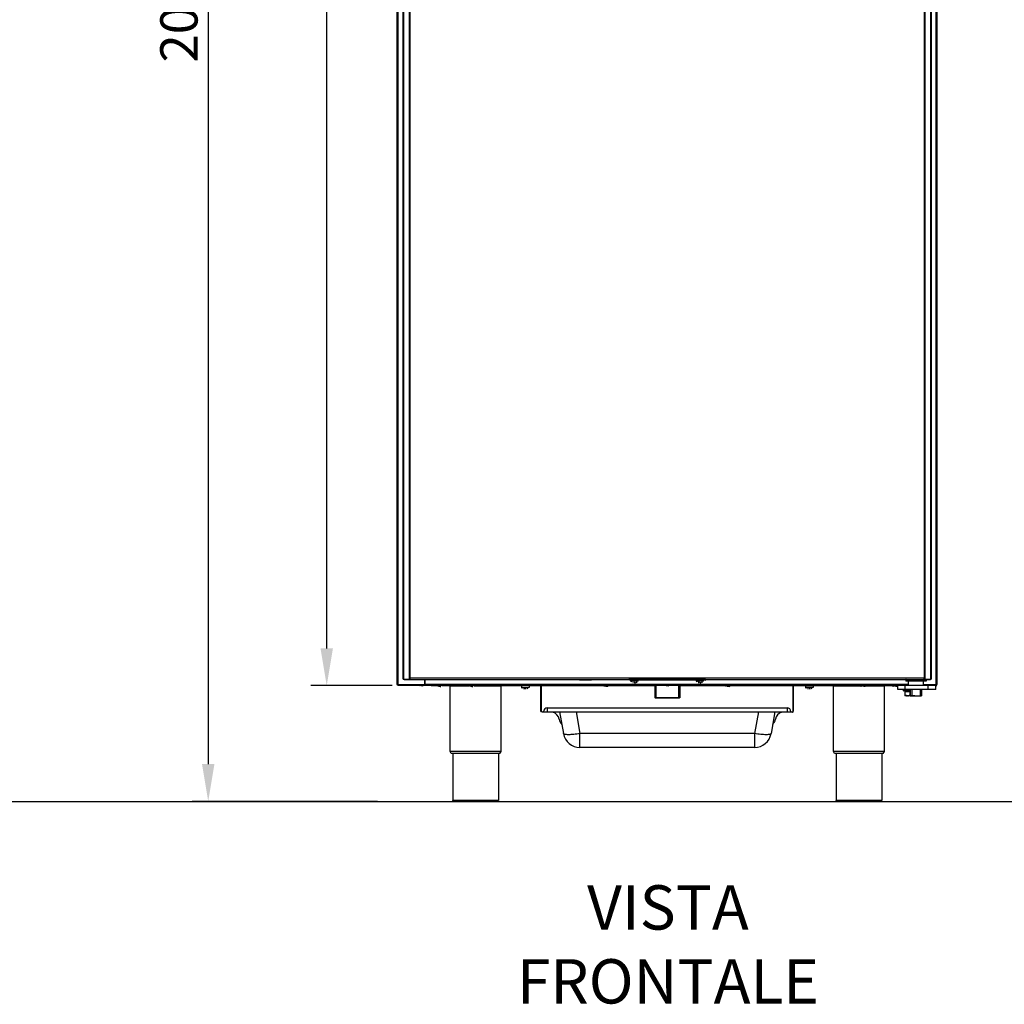
# Model space of a CAD drawing. Extents: x -5410725733 to -5410714412, y -2165021313 to -2165017803.
# Drawn here: x -5410721653 to -5410720359, y -2165021216 to -2165019921 of the extents above; entities that cross this region are included whole.
import ezdxf

# ---------------------------------------------------------------- set-up
doc = ezdxf.new("R2010")
doc.units = 0
doc.header["$LTSCALE"] = 100
doc.layers.get('0').update_dxf_attribs({"linetype": 'CONTINUOUS'})
doc.layers.get('DEFPOINTS').update_dxf_attribs({"linetype": 'CONTINUOUS'})
for name, color, linetype in [('11_ASSI', 7, 'CONTINUOUS'), ('3', 2, 'CONTINUOUS'), ('QUOTE', 4, 'CONTINUOUS'), ('SCOCCA', 7, 'CONTINUOUS')]:
    doc.layers.add(name, color=color, linetype=linetype)
doc.styles.add('ROMAND', font='romand.shx', dxfattribs={"width": 0.8})
doc.dimstyles.new('ISO-35_01', dxfattribs={"dimscale": 14, "dimtxt": 3.5, "dimasz": 3.5, "dimexe": 1.5, "dimexo": 1.5, "dimgap": 1, "dimtad": 1, "dimdec": 1, "dimdsep": 46, "dimtxsty": 'ROMAND', "dimcen": 1, "dimclrd": 4, "dimclrt": 7, "dimazin": 2, "dimtfac": 0.7, "dimtdec": 1, "dimtofl": 0, "dimtmove": 0, "dimatfit": 3, "dimfxl": 0, "dimtolj": 1, "dimarcsym": 0})

# ---------------------------------------------------------------- blocks, each defined once
blk = doc.blocks.new('*D12')
at = {"layer": '3', "color": 0, "lineweight": -2, "transparency": 16777216}
for p, q in [((-5410721157.3759, -2165018857.010045), (-5410721270.70266, -2165018857.010045)), ((-5410721163.57434, -2165020797.010045), (-5410721270.70266, -2165020797.010045))]:
    blk.add_line(p, q, dxfattribs=at)
at = {"layer": '3', "color": 4, "lineweight": -2, "transparency": 16777216}
blk.add_line((-5410721249.70266, -2165020748.010045), (-5410721249.70266, -2165018906.010045), dxfattribs=at)
at = {"layer": '3', "color": 4, "transparency": 16777216}
for points in [[(-5410721257.869327, -2165018906.010045), (-5410721241.535993, -2165018906.010045), (-5410721249.70266, -2165018857.010045)], [(-5410721257.869327, -2165020748.010045), (-5410721241.535993, -2165020748.010045), (-5410721249.70266, -2165020797.010045)]]:
    blk.add_solid(points, dxfattribs=at)
at = {"layer": 'DEFPOINTS', "color": 0, "transparency": 16777216}
for p in [(-5410721249.70266, -2165018857.010045), (-5410721136.3759, -2165018857.010045), (-5410721142.57434, -2165020797.010045)]:
    blk.add_point(p, dxfattribs=at)
at = {"layer": '3', "color": 7, "transparency": 16777216, "insert": (-5410721288.20266, -2165019827.010042), "char_height": 49, "attachment_point": 5, "rotation": 90, "style": 'ROMAND'}
blk.add_mtext('\\A1;1940', dxfattribs=at)
blk = doc.blocks.new('*D13')
at = {"layer": 'DEFPOINTS', "color": 0, "transparency": 16777216}
for p in [(-5410721153.454949, -2165018857.010045), (-5410721405.533318, -2165020949.310045), (-5410721162.151366, -2165020949.310045)]:
    blk.add_point(p, dxfattribs=at)
at = {"layer": 'QUOTE', "color": 0, "lineweight": -2, "transparency": 16777216}
for p, q in [((-5410721174.454949, -2165018857.010045), (-5410721426.533318, -2165018857.010045)), ((-5410721183.151366, -2165020949.310045), (-5410721426.533318, -2165020949.310045))]:
    blk.add_line(p, q, dxfattribs=at)
at = {"layer": 'QUOTE', "color": 4, "lineweight": -2, "transparency": 16777216}
blk.add_line((-5410721405.533318, -2165018906.010045), (-5410721405.533318, -2165020900.310045), dxfattribs=at)
at = {"layer": 'QUOTE', "color": 4, "transparency": 16777216}
for points in [[(-5410721413.699985, -2165018906.010045), (-5410721397.366651, -2165018906.010045), (-5410721405.533318, -2165018857.010045)], [(-5410721413.699985, -2165020900.310045), (-5410721397.366651, -2165020900.310045), (-5410721405.533318, -2165020949.310045)]]:
    blk.add_solid(points, dxfattribs=at)
at = {"layer": 'QUOTE', "color": 7, "transparency": 16777216, "insert": (-5410721444.033318, -2165019903.160042), "char_height": 49, "attachment_point": 5, "rotation": 90, "style": 'ROMAND'}
blk.add_mtext('\\A1;2090', dxfattribs=at)

msp = doc.modelspace()

# ---------------------------------------------------------------- linework, layer by layer
at = {"color": 7, "linetype": 'Continuous'}
for p, q in [((-5410721157.021467, -2165020795.610033), (-5410721157.021467, -2165019198.410036)), ((-5410720447.021467, -2165020795.610033), (-5410720447.021467, -2165019198.410036)), ((-5410721149.020979, -2165020788.410036), (-5410721149.020979, -2165019210.810037)), ((-5410720455.021452, -2165019210.810037), (-5410720455.021452, -2165020788.410036)), ((-5410721149.020979, -2165020788.410036), (-5410721139.985594, -2165020788.410036)), ((-5410721148.020964, -2165020788.810037), (-5410721148.020964, -2165020788.410036)), ((-5410721148.020964, -2165020788.810037), (-5410720456.02313, -2165020788.810037)), ((-5410721147.587965, -2165020788.810037), (-5410721147.587965, -2165020788.410036)), ((-5410721140.785597, -2165020788.410036), (-5410721140.785597, -2165020788.810037)), ((-5410721139.985594, -2165020788.810037), (-5410721139.985594, -2165020787.410036)), ((-5410721120.621473, -2165020795.610033), (-5410721120.621473, -2165020788.810037)), ((-5410721120.121458, -2165020796.310037), (-5410721120.121458, -2165020788.810037)), ((-5410720852.521223, -2165020788.810037), (-5410720852.521223, -2165020789.060037)), ((-5410720752.271208, -2165020789.81003), (-5410720851.771223, -2165020789.81003)), ((-5410720849.771208, -2165020791.210039), (-5410720849.771208, -2165020789.81003)), ((-5410720840.271223, -2165020791.210039), (-5410720840.271223, -2165020789.81003)), ((-5410720763.771223, -2165020791.210039), (-5410720763.771223, -2165020789.81003)), ((-5410720754.271223, -2165020791.210039), (-5410720754.271223, -2165020789.81003)), ((-5410720751.521223, -2165020788.810037), (-5410720751.521223, -2165020789.060037)), ((-5410720488.486403, -2165020789.301317), (-5410720488.521452, -2165020791.310037)), ((-5410720464.056852, -2165020788.810037), (-5410720464.056852, -2165020787.410036)), ((-5410720464.056852, -2165020788.410036), (-5410720455.021452, -2165020788.410036)), ((-5410720463.256849, -2165020788.410036), (-5410720463.256849, -2165020788.810037)), ((-5410720461.556532, -2165020789.301317), (-5410720461.521467, -2165020791.310037)), ((-5410720456.454481, -2165020788.810037), (-5410720456.454481, -2165020788.410036)), ((-5410720456.02313, -2165020788.810037), (-5410720456.02313, -2165020788.410036)), ((-5410721157.021467, -2165020795.610033), (-5410721120.621473, -2165020795.610033)), ((-5410721145.021452, -2165020796.310037), (-5410721155.621473, -2165020796.310037)), ((-5410721131.021452, -2165020797.010034), (-5410721155.621473, -2165020797.010034)), ((-5410721154.921476, -2165020795.610033), (-5410721154.921476, -2165020796.310037)), ((-5410721145.021452, -2165020796.310037), (-5410720499.022139, -2165020796.310037)), ((-5410721145.021452, -2165020796.310037), (-5410721145.021452, -2165020797.010034)), ((-5410721131.021452, -2165020796.310037), (-5410721131.021452, -2165020797.010034)), ((-5410721123.671476, -2165020797.11004), (-5410721126.171476, -2165020797.11004)), ((-5410721120.621473, -2165020795.610033), (-5410721120.121458, -2165020795.610033)), ((-5410721112.521452, -2165020797.260042), (-5410721112.521452, -2165020796.310037)), ((-5410721103.804411, -2165020796.810045), (-5410721112.521452, -2165020796.810045)), ((-5410721104.286833, -2165020797.260042), (-5410721112.521452, -2165020797.260042)), ((-5410721104.20503, -2165020797.56534), (-5410721104.335081, -2165020797.080064)), ((-5410721102.823164, -2165020796.310037), (-5410721104.334578, -2165020797.080179)), ((-5410721102.477125, -2165020797.619966), (-5410721103.592665, -2165020797.918886)), ((-5410721100.360899, -2165020796.913423), (-5410721102.334974, -2165020796.310037)), ((-5410721102.176298, -2165020797.633134), (-5410721100.74835, -2165020798.152841)), ((-5410721099.771269, -2165020796.810045), (-5410721100.699141, -2165020796.810045)), ((-5410721099.539503, -2165020796.310037), (-5410721099.564848, -2165020796.453783)), ((-5410721087.52133, -2165020797.260042), (-5410721098.325224, -2165020797.260042)), ((-5410721087.386946, -2165020796.810045), (-5410721098.052382, -2165020796.810045)), ((-5410721087.52133, -2165020883.711961), (-5410721087.52133, -2165020797.31003)), ((-5410721062.194334, -2165020797.56534), (-5410721062.324354, -2165020797.080064)), ((-5410721060.81291, -2165020796.310037), (-5410721062.324308, -2165020797.080179)), ((-5410721060.466429, -2165020797.619966), (-5410721061.581938, -2165020797.918886)), ((-5410721058.35066, -2165020796.913423), (-5410721060.324705, -2165020796.310037)), ((-5410721060.166029, -2165020797.633134), (-5410721058.738081, -2165020798.152841)), ((-5410721057.529264, -2165020796.310037), (-5410721057.554609, -2165020796.453775)), ((-5410720997.521452, -2165020796.810045), (-5410721020.655699, -2165020796.810045)), ((-5410720993.771452, -2165020797.260042), (-5410721020.52133, -2165020797.260042)), ((-5410721020.52133, -2165020883.711961), (-5410721020.52133, -2165020797.31003)), ((-5410720997.521452, -2165020797.010034), (-5410720997.521452, -2165020796.310037)), ((-5410720968.921476, -2165020797.010034), (-5410720997.521452, -2165020797.010034)), ((-5410720968.385695, -2165020797.260042), (-5410720983.771452, -2165020797.260042)), ((-5410720968.221464, -2165020830.610033), (-5410720968.221464, -2165020797.710031)), ((-5410720818.521452, -2165020796.810045), (-5410720967.849897, -2165020796.810045)), ((-5410720818.521452, -2165020797.260042), (-5410720967.596418, -2165020797.260042)), ((-5410720967.521452, -2165020830.610033), (-5410720967.521452, -2165020797.710031)), ((-5410720880.771467, -2165020798.060045), (-5410720883.271467, -2165020798.060045)), ((-5410720840.271223, -2165020791.210039), (-5410720849.771208, -2165020791.210039)), ((-5410720847.271238, -2165020792.873971), (-5410720847.271238, -2165020792.895219)), ((-5410720847.271208, -2165020792.895219), (-5410720847.267698, -2165020792.875291)), ((-5410720845.521223, -2165020792.873971), (-5410720845.521223, -2165020793.27028)), ((-5410720844.521208, -2165020793.27028), (-5410720844.521208, -2165020792.873979)), ((-5410720842.774733, -2165020792.875307), (-5410720842.771223, -2165020792.895219)), ((-5410720842.771208, -2165020792.895219), (-5410720842.771208, -2165020792.873971)), ((-5410720818.521452, -2165020796.310037), (-5410720818.521452, -2165020813.010042)), ((-5410720800.771467, -2165020797.11004), (-5410720803.271467, -2165020797.11004)), ((-5410720785.521467, -2165020796.310037), (-5410720785.521467, -2165020813.010042)), ((-5410720636.193022, -2165020796.810045), (-5410720785.521467, -2165020796.810045)), ((-5410720636.446516, -2165020797.260042), (-5410720785.521467, -2165020797.260042)), ((-5410720754.271223, -2165020791.210039), (-5410720763.771223, -2165020791.210039)), ((-5410720761.271223, -2165020792.873971), (-5410720761.271238, -2165020792.895219)), ((-5410720761.271223, -2165020792.895219), (-5410720761.267698, -2165020792.875291)), ((-5410720759.521208, -2165020792.873971), (-5410720759.521208, -2165020793.27028)), ((-5410720758.521208, -2165020793.27028), (-5410720758.521208, -2165020792.873979)), ((-5410720756.774733, -2165020792.875307), (-5410720756.771223, -2165020792.895219)), ((-5410720756.771208, -2165020792.895219), (-5410720756.771208, -2165020792.873971)), ((-5410720720.771467, -2165020798.060045), (-5410720723.271467, -2165020798.060045)), ((-5410720636.521467, -2165020830.610033), (-5410720636.521467, -2165020797.710031)), ((-5410720635.821455, -2165020830.610033), (-5410720635.821455, -2165020797.710031)), ((-5410720620.271467, -2165020797.260042), (-5410720635.657225, -2165020797.260042)), ((-5410720635.121458, -2165020797.010034), (-5410720606.521467, -2165020797.010034)), ((-5410720583.521452, -2165020797.260042), (-5410720610.271467, -2165020797.260042)), ((-5410720606.521467, -2165020797.010034), (-5410720606.521467, -2165020796.310037)), ((-5410720583.387083, -2165020796.810045), (-5410720606.521467, -2165020796.810045)), ((-5410720583.521452, -2165020883.711961), (-5410720583.521452, -2165020797.31003)), ((-5410720546.513548, -2165020796.310037), (-5410720546.488203, -2165020796.453783)), ((-5410720545.692137, -2165020796.913423), (-5410720543.718092, -2165020796.310037)), ((-5410720543.876722, -2165020797.633203), (-5410720545.304716, -2165020798.152841)), ((-5410720543.576384, -2165020797.619966), (-5410720542.460859, -2165020797.918886)), ((-5410720543.229887, -2165020796.310037), (-5410720541.717772, -2165020797.08053)), ((-5410720541.848478, -2165020797.56534), (-5410720541.718473, -2165020797.080179)), ((-5410720505.990232, -2165020796.810045), (-5410720516.655851, -2165020796.810045)), ((-5410720505.717543, -2165020797.260042), (-5410720516.521467, -2165020797.260042)), ((-5410720516.521467, -2165020883.711961), (-5410720516.521467, -2165020797.31003)), ((-5410720504.477934, -2165020796.453783), (-5410720504.503294, -2165020796.310037)), ((-5410720503.343184, -2165020796.810045), (-5410720504.271116, -2165020796.810045)), ((-5410720503.681425, -2165020796.913423), (-5410720501.707365, -2165020796.310037)), ((-5410720501.865995, -2165020797.633203), (-5410720503.294401, -2165020798.152994)), ((-5410720501.56613, -2165020797.619966), (-5410720500.450605, -2165020797.918886)), ((-5410720501.21916, -2165020796.310037), (-5410720499.70825, -2165020797.079919)), ((-5410720499.022139, -2165020796.810045), (-5410720500.237898, -2165020796.810045)), ((-5410720499.838224, -2165020797.56534), (-5410720499.70822, -2165020797.080179)), ((-5410720499.022139, -2165020797.260042), (-5410720499.756407, -2165020797.260042)), ((-5410720499.022139, -2165020796.310037), (-5410720449.022139, -2165020796.310037)), ((-5410720499.022139, -2165020802.31003), (-5410720499.022139, -2165020796.310037)), ((-5410720449.022139, -2165020802.31003), (-5410720499.022139, -2165020802.31003)), ((-5410720492.02162, -2165020802.31003), (-5410720492.02162, -2165020803.510042)), ((-5410720461.521467, -2165020791.310037), (-5410720488.521452, -2165020791.310037)), ((-5410720480.611448, -2165020802.31003), (-5410720480.611448, -2165020810.310037)), ((-5410720469.431456, -2165020802.31003), (-5410720469.431456, -2165020810.310037)), ((-5410720465.021452, -2165020795.610033), (-5410720447.021467, -2165020795.610033)), ((-5410720449.121458, -2165020795.610033), (-5410720449.121458, -2165020796.310037)), ((-5410720449.022139, -2165020802.31003), (-5410720449.022139, -2165020796.310037)), ((-5410720449.022139, -2165020797.010034), (-5410720448.421461, -2165020797.010034)), ((-5410720449.021086, -2165020796.310037), (-5410720448.421461, -2165020796.310037)), ((-5410720968.221464, -2165020816.310037), (-5410720967.521452, -2165020816.310037)), ((-5410720786.021452, -2165020813.510042), (-5410720818.021467, -2165020813.510042)), ((-5410720635.821455, -2165020816.310037), (-5410720636.521467, -2165020816.310037)), ((-5410720492.02162, -2165020803.510042), (-5410720482.521452, -2165020803.510042)), ((-5410720489.52162, -2165020804.44079), (-5410720489.52162, -2165020809.404481)), ((-5410720483.02162, -2165020804.44079), (-5410720483.02162, -2165020809.404481)), ((-5410720482.521452, -2165020810.310037), (-5410720467.521452, -2165020810.310037)), ((-5410720959.521467, -2165020826.310037), (-5410720644.521467, -2165020826.310037)), ((-5410720966.821455, -2165020831.310037), (-5410720964.445204, -2165020831.310037)), ((-5410720966.821455, -2165020831.310037), (-5410720966.821455, -2165020832.010034)), ((-5410720952.521452, -2165020832.010034), (-5410720966.821455, -2165020832.010034)), ((-5410720964.445204, -2165020831.310037), (-5410720639.597715, -2165020831.310037)), ((-5410720952.521452, -2165020831.310037), (-5410720952.521452, -2165020832.010034)), ((-5410720943.580641, -2165020831.310037), (-5410720938.498854, -2165020860.130296)), ((-5410720660.462278, -2165020831.310037), (-5410720665.544065, -2165020860.130296)), ((-5410720651.521467, -2165020831.310037), (-5410720651.521467, -2165020832.010034)), ((-5410720637.221464, -2165020832.010034), (-5410720651.521467, -2165020832.010034)), ((-5410720639.597715, -2165020831.310037), (-5410720637.221464, -2165020831.310037)), ((-5410720637.221464, -2165020831.310037), (-5410720637.221464, -2165020832.010034)), ((-5410720687.209837, -2165020878.310037), (-5410720916.833097, -2165020878.310037)), ((-5410721084.02133, -2165020886.310037), (-5410721084.02133, -2165020948.310037)), ((-5410721024.02133, -2165020886.310037), (-5410721024.02133, -2165020948.310037)), ((-5410720580.021452, -2165020886.310037), (-5410720580.021452, -2165020948.310037)), ((-5410720520.021452, -2165020886.310037), (-5410720520.021452, -2165020948.310037)), ((-5410721025.02133, -2165020949.310045), (-5410721083.02133, -2165020949.310045)), ((-5410720521.021452, -2165020949.310045), (-5410720579.021467, -2165020949.310045))]:
    msp.add_line(p, q, dxfattribs=at)
at = {"color": 3, "linetype": 'Continuous'}
for p, q in [((-5410721155.621473, -2165020795.610033), (-5410721155.621473, -2165019199.81003)), ((-5410720448.421461, -2165020795.610033), (-5410720448.421461, -2165019199.81003)), ((-5410721148.320982, -2165020788.410036), (-5410721148.320982, -2165019210.810037)), ((-5410721140.685591, -2165020788.410036), (-5410721140.685591, -2165019210.810037)), ((-5410721139.985594, -2165020787.410036), (-5410721139.985594, -2165019211.810045)), ((-5410720464.056852, -2165019211.810045), (-5410720464.056852, -2165020787.410036)), ((-5410720463.356855, -2165019210.810037), (-5410720463.356855, -2165020788.410036)), ((-5410720455.721464, -2165019210.810037), (-5410720455.721464, -2165020788.410036)), ((-5410720464.056852, -2165020787.410036), (-5410721139.985594, -2165020787.410036)), ((-5410720751.521223, -2165020789.060037), (-5410720852.521223, -2165020789.060037)), ((-5410720847.521223, -2165020789.81003), (-5410720847.521223, -2165020788.810037)), ((-5410720756.521223, -2165020789.81003), (-5410720756.521223, -2165020788.810037)), ((-5410720488.486403, -2165020789.301317), (-5410720461.556532, -2165020789.301317)), ((-5410721155.621473, -2165020797.010034), (-5410721155.621473, -2165020796.310037)), ((-5410721120.121458, -2165020794.910036), (-5410720485.021452, -2165020794.910036)), ((-5410721112.521452, -2165020796.36004), (-5410721102.921293, -2165020796.36004)), ((-5410721102.171385, -2165020796.36004), (-5410721099.564848, -2165020796.36004)), ((-5410721097.559752, -2165020796.36004), (-5410721086.832426, -2165020796.36004)), ((-5410721087.52133, -2165020797.31003), (-5410721062.262724, -2165020797.31003)), ((-5410721056.343779, -2165020797.31003), (-5410721020.52133, -2165020797.31003)), ((-5410721021.210249, -2165020796.36004), (-5410720997.521452, -2165020796.36004)), ((-5410720994.521467, -2165020797.010034), (-5410720994.521467, -2165020796.310037)), ((-5410720968.921476, -2165020796.310037), (-5410720968.921476, -2165020797.010034)), ((-5410720968.553007, -2165020796.36004), (-5410720883.521452, -2165020796.36004)), ((-5410720967.521452, -2165020797.710031), (-5410720968.221464, -2165020797.710031)), ((-5410720880.521467, -2165020796.36004), (-5410720818.521452, -2165020796.36004)), ((-5410720785.521467, -2165020796.36004), (-5410720723.521452, -2165020796.36004)), ((-5410720720.521467, -2165020796.36004), (-5410720635.489927, -2165020796.36004)), ((-5410720636.521467, -2165020797.710031), (-5410720635.821455, -2165020797.710031)), ((-5410720635.121458, -2165020796.310037), (-5410720635.121458, -2165020797.010034)), ((-5410720609.521467, -2165020797.010034), (-5410720609.521467, -2165020796.310037)), ((-5410720606.521467, -2165020796.36004), (-5410720582.832548, -2165020796.36004)), ((-5410720583.521452, -2165020797.31003), (-5410720547.698973, -2165020797.31003)), ((-5410720541.780073, -2165020797.31003), (-5410720516.521467, -2165020797.31003)), ((-5410720517.210371, -2165020796.36004), (-5410720506.482817, -2165020796.36004)), ((-5410720504.477934, -2165020796.36004), (-5410720501.870939, -2165020796.36004)), ((-5410720501.121046, -2165020796.36004), (-5410720499.022139, -2165020796.36004)), ((-5410720489.0222, -2165020802.31003), (-5410720489.0222, -2165020796.310037)), ((-5410720459.0222, -2165020802.31003), (-5410720459.0222, -2165020796.310037)), ((-5410720448.421461, -2165020797.010034), (-5410720448.421461, -2165020796.310037)), ((-5410720785.521467, -2165020813.010042), (-5410720818.521452, -2165020813.010042)), ((-5410720968.221464, -2165020819.310045), (-5410720967.521452, -2165020819.310045)), ((-5410720959.521467, -2165020831.310037), (-5410720959.521467, -2165020826.310037)), ((-5410720644.521467, -2165020826.310037), (-5410720644.521467, -2165020831.310037)), ((-5410720635.821455, -2165020819.310045), (-5410720636.521467, -2165020819.310045)), ((-5410720967.521452, -2165020830.610033), (-5410720968.221464, -2165020830.610033)), ((-5410720963.82147, -2165020831.310037), (-5410720963.82147, -2165020832.010034)), ((-5410720955.521467, -2165020831.310037), (-5410720955.521467, -2165020832.010034)), ((-5410720921.914885, -2165020831.310037), (-5410720916.833097, -2165020860.130296)), ((-5410720682.12805, -2165020831.310037), (-5410720687.209837, -2165020860.130296)), ((-5410720648.521452, -2165020831.310037), (-5410720648.521452, -2165020832.010034)), ((-5410720640.221464, -2165020831.310037), (-5410720640.221464, -2165020832.010034)), ((-5410720636.521467, -2165020830.610033), (-5410720635.821455, -2165020830.610033)), ((-5410720687.209837, -2165020860.130296), (-5410720916.833097, -2165020860.130296)), ((-5410720916.833097, -2165020878.310037), (-5410720916.833097, -2165020860.130296)), ((-5410720687.209837, -2165020860.130296), (-5410720687.209837, -2165020878.310037)), ((-5410721024.02133, -2165020948.310037), (-5410721084.02133, -2165020948.310037)), ((-5410720520.021452, -2165020948.310037), (-5410720580.021452, -2165020948.310037))]:
    msp.add_line(p, q, dxfattribs=at)
at = {"color": 4, "linetype": 'Continuous'}
for p, q in [((-5410720816.871473, -2165020796.310037), (-5410720816.871473, -2165020813.510042)), ((-5410720787.171461, -2165020796.310037), (-5410720787.171461, -2165020813.510042))]:
    msp.add_line(p, q, dxfattribs=at)
msp.add_line((-5410725733.008214, -2165020949.310044), (-5410714412.205762, -2165020949.310044))
at = {"color": 7, "linetype": 'Continuous'}
for centre, radius, start, end in [((-5410720851.771223, -2165020789.060037), 0.75, 180, 270), ((-5410720752.271208, -2165020789.060037), 0.75, 270, 0), ((-5410720487.986479, -2165020789.310045), 0.5, 90, 179.000009252), ((-5410720462.05644, -2165020789.310045), 0.5, 0.999990748, 90), ((-5410721155.621473, -2165020795.610033), 1.4, 180, 270), ((-5410721155.621473, -2165020795.610033), 0.7, 180, 270), ((-5410721126.131575, -2165020794.110307), 3, 227.159088383, 269.23805622), ((-5410721123.711363, -2165020794.110307), 3, 270.76194378, 312.840911617), ((-5410721103.722075, -2165020797.43593), 0.5, 195.000011879, 285.001162123), ((-5410721102.347715, -2165020798.10293), 0.5, 70.003893087, 105.001114242), ((-5410721100.064421, -2165020796.273416), 2, 250.003893087, 333.812934259), ((-5410721100.156218, -2165020796.349588), 0.6, 250.003844535, 349.999781511), ((-5410721096.480345, -2165020798.035989), 1.994018, 120.026553065, 153.812953872), ((-5410721086.52133, -2165020797.31003), 1, 90, 180), ((-5410721061.711348, -2165020797.43593), 0.5, 195.000011879, 285.001162123), ((-5410721060.336988, -2165020798.10293), 0.5, 70.003893087, 105.001114242), ((-5410721058.054167, -2165020796.273416), 2, 250.003893087, 333.812934259), ((-5410721058.145475, -2165020796.349588), 0.6, 250.003844535, 349.999781511), ((-5410721054.470091, -2165020798.035989), 1.994018, 120.026553065, 153.812953872), ((-5410721021.52133, -2165020797.31003), 1, 0, 90), ((-5410720968.921476, -2165020797.710031), 1.4, 0, 90), ((-5410720968.921476, -2165020797.710031), 0.7, 0, 90), ((-5410720883.231565, -2165020795.060304), 3, 227.159088383, 269.23805622), ((-5410720880.811369, -2165020795.060304), 3, 270.76194378, 312.840911617), ((-5410720845.021223, -2165020787.000505), 6.309524, 221.849031301, 249.108030482), ((-5410720845.021223, -2165020787.000505), 6.289681, 249.039228234, 265.4404477), ((-5410720845.021223, -2165020786.989847), 5.905327, 265.142980858, 274.857019142), ((-5410720845.021223, -2165020787.000505), 6.289681, 274.5595523, 290.960771766), ((-5410720845.021223, -2165020787.000505), 6.309524, 290.891969518, 318.150968699), ((-5410720803.231565, -2165020794.110307), 3, 227.159088383, 269.23805622), ((-5410720800.811369, -2165020794.110307), 3, 270.76194378, 312.840911617), ((-5410720759.021223, -2165020787.000505), 6.309524, 221.849031301, 249.108030482), ((-5410720759.021223, -2165020787.000505), 6.289681, 249.039228234, 265.4404477), ((-5410720759.021223, -2165020786.989847), 5.905327, 265.142980858, 274.857019142), ((-5410720759.021223, -2165020787.000505), 6.289681, 274.5595523, 290.960771766), ((-5410720759.021223, -2165020787.000505), 6.309524, 290.891969518, 318.150968699), ((-5410720723.231565, -2165020795.060304), 3, 227.159088383, 269.23805622), ((-5410720720.811369, -2165020795.060304), 3, 270.76194378, 312.840911617), ((-5410720635.121458, -2165020797.710031), 1.4, 90, 180), ((-5410720635.121458, -2165020797.710031), 0.7, 90, 180), ((-5410720582.521452, -2165020797.31003), 1, 90, 180), ((-5410720549.572691, -2165020798.035989), 1.994018, 26.187046128, 59.964104777), ((-5410720545.98863, -2165020796.273416), 2, 206.187065741, 289.996155465), ((-5410720545.897306, -2165020796.349588), 0.6, 190.000167849, 289.996106913), ((-5410720543.705809, -2165020798.10293), 0.5, 74.998885758, 109.996106913), ((-5410720542.33145, -2165020797.43593), 0.5, 254.998885758, 344.999988121), ((-5410720517.521452, -2165020797.31003), 1, 0, 90), ((-5410720507.562437, -2165020798.035989), 1.994018, 26.187065741, 59.964104777), ((-5410720503.978361, -2165020796.273416), 2, 206.187065741, 289.996155465), ((-5410720503.886595, -2165020796.349588), 0.6, 190.000167849, 289.996106913), ((-5410720501.695082, -2165020798.10293), 0.5, 74.998885758, 109.996106913), ((-5410720500.320723, -2165020797.43593), 0.5, 254.998885758, 344.999988121), ((-5410720448.421461, -2165020795.610033), 1.4, 270, 0), ((-5410720448.421461, -2165020795.610033), 0.7, 270, 0), ((-5410720818.021467, -2165020813.010042), 0.5, 180, 270), ((-5410720786.021452, -2165020813.010042), 0.5, 270, 0), ((-5410720483.02162, -2165020790.724512), 15.635526, 234.857495311, 245.435310593), ((-5410720479.711836, -2165020793.965631), 10.985608, 252.465263307, 255.181685724), ((-5410720959.521467, -2165020831.310037), 5, 90, 180), ((-5410720644.521467, -2165020831.310037), 5, 0, 90), ((-5410720966.821455, -2165020830.610033), 1.4, 180, 270), ((-5410720966.821455, -2165020830.610033), 0.7, 180, 270), ((-5410720956.021452, -2165020843.310037), 12, 9.594077952, 73.038684216), ((-5410720932.357145, -2165020839.310045), 12, 189.594056401, 226.344039335), ((-5410720671.685789, -2165020839.310045), 12, 313.655960665, 350.405943599), ((-5410720648.021467, -2165020843.310037), 12, 106.961315784, 170.405943599), ((-5410720637.221464, -2165020830.610033), 1.4, 270, 0), ((-5410720637.221464, -2165020830.610033), 0.7, 270, 0), ((-5410720916.833097, -2165020856.310037), 22, 190.000017177, 270), ((-5410720687.209837, -2165020856.310037), 22, 270, 349.999982823), ((-5410721083.02133, -2165020948.310037), 1, 180, 270), ((-5410721025.02133, -2165020948.310037), 1, 270, 0), ((-5410720579.021467, -2165020948.310037), 1, 180, 270), ((-5410720521.021452, -2165020948.310037), 1, 270, 0)]:
    msp.add_arc(centre, radius, start, end, dxfattribs=at)
msp.add_open_spline([(-5410720489.52162, -2165020804.44079), (-5410720488.995878, -2165020804.606889), (-5410720487.920698, -2165020804.85975), (-5410720486.271635, -2165020804.98736), (-5410720484.622557, -2165020804.85975), (-5410720483.547361, -2165020804.606889), (-5410720483.02162, -2165020804.44079)], degree=3, knots=[0, 0, 0, 0, 0.2507266838, 0.4999999999, 0.7492733162, 1, 1, 1, 1], dxfattribs=at)
at = {"color": 3, "linetype": 'Continuous'}
for points, knots in [([(-5410720916.833097, -2165020860.130296), (-5410720918.212202, -2165020860.366136), (-5410720920.920927, -2165020860.784349), (-5410720924.868895, -2165020861.25699), (-5410720928.520216, -2165020861.553369), (-5410720931.740782, -2165020861.663087), (-5410720934.100019, -2165020861.598962), (-5410720935.68022, -2165020861.431306), (-5410720936.612928, -2165020861.270135), (-5410720937.371519, -2165020861.058488), (-5410720938.041975, -2165020860.777452), (-5410720938.450956, -2165020860.401865), (-5410720938.498854, -2165020860.130296)], [0, 0, 0, 0, 0.1893424795, 0.3708242574, 0.5379784557, 0.6849385097, 0.8067384101, 0.8570130531, 0.8997745126, 0.9349250862, 0.9626830257, 1, 1, 1, 1]), ([(-5410720665.544065, -2165020860.130296), (-5410720665.591963, -2165020860.401865), (-5410720666.000959, -2165020860.777452), (-5410720666.671415, -2165020861.058488), (-5410720667.429991, -2165020861.270135), (-5410720668.362715, -2165020861.431306), (-5410720669.942915, -2165020861.598962), (-5410720672.302153, -2165020861.663087), (-5410720675.522703, -2165020861.553369), (-5410720679.17404, -2165020861.25699), (-5410720683.122007, -2165020860.784349), (-5410720685.830717, -2165020860.366136), (-5410720687.209837, -2165020860.130296)], [0, 0, 0, 0, 0.0373169744, 0.065074914, 0.1002254878, 0.1429869474, 0.1932615907, 0.3150614917, 0.4620215462, 0.6291757451, 0.8106575235, 1, 1, 1, 1])]:
    msp.add_open_spline(points, degree=3, knots=knots, dxfattribs=at)
at = {"layer": '11_ASSI', "color": 7, "linetype": 'Continuous'}
for p, q in [((-5410720911.523726, -2165020789.534601), (-5410720907.318205, -2165020789.534601)), ((-5410720993.771452, -2165020797.010034), (-5410720993.771452, -2165020799.676698)), ((-5410720983.771452, -2165020799.676698), (-5410720993.771452, -2165020799.676698)), ((-5410720991.170362, -2165020800.719285), (-5410720991.183226, -2165020800.715921)), ((-5410720989.52548, -2165020800.971063), (-5410720989.52548, -2165020800.731424)), ((-5410720989.232649, -2165020800.971063), (-5410720989.232649, -2165020800.73311)), ((-5410720988.017439, -2165020800.971063), (-5410720988.017439, -2165020800.947664)), ((-5410720983.771452, -2165020797.010034), (-5410720983.771452, -2165020799.676698)), ((-5410720883.521452, -2165020796.310037), (-5410720883.521452, -2165020796.810045)), ((-5410720880.521467, -2165020796.310037), (-5410720880.521467, -2165020796.810045)), ((-5410720723.521452, -2165020796.310037), (-5410720723.521452, -2165020796.810045)), ((-5410720720.521467, -2165020796.310037), (-5410720720.521467, -2165020796.810045)), ((-5410720620.271467, -2165020797.010034), (-5410720620.271467, -2165020799.676698)), ((-5410720610.271467, -2165020799.676698), (-5410720620.271467, -2165020799.676698)), ((-5410720617.670362, -2165020800.719285), (-5410720617.683226, -2165020800.715921)), ((-5410720616.02548, -2165020800.971063), (-5410720616.02548, -2165020800.731424)), ((-5410720615.732649, -2165020800.971063), (-5410720615.732649, -2165020800.73311)), ((-5410720614.517439, -2165020800.971063), (-5410720614.517439, -2165020800.947664)), ((-5410720610.271467, -2165020797.010034), (-5410720610.271467, -2165020799.676698)), ((-5410720485.021452, -2165020796.310037), (-5410720485.021452, -2165020791.310037)), ((-5410720482.521452, -2165020802.31003), (-5410720482.521452, -2165020810.310037)), ((-5410720467.521452, -2165020802.31003), (-5410720467.521452, -2165020810.310037)), ((-5410720465.021452, -2165020796.310037), (-5410720465.021452, -2165020791.310037)), ((-5410720489.52162, -2165020809.404481), (-5410720489.52162, -2165020810.410036)), ((-5410720476.52162, -2165020810.410036), (-5410720489.52162, -2165020810.410036)), ((-5410720476.52162, -2165020810.410036), (-5410720476.52162, -2165020810.310037)), ((-5410721086.021452, -2165020886.310037), (-5410721087.521452, -2165020883.711961)), ((-5410721020.52133, -2165020883.711961), (-5410721087.52133, -2165020883.711961)), ((-5410721022.02133, -2165020886.310037), (-5410721086.02133, -2165020886.310037)), ((-5410721022.02133, -2165020886.310037), (-5410721020.52133, -2165020883.711961)), ((-5410720516.521467, -2165020883.711961), (-5410720583.521452, -2165020883.711961)), ((-5410720582.021467, -2165020886.310037), (-5410720583.521452, -2165020883.711961)), ((-5410720518.021467, -2165020886.310037), (-5410720582.021467, -2165020886.310037)), ((-5410720518.021467, -2165020886.310037), (-5410720516.521467, -2165020883.711961))]:
    msp.add_line(p, q, dxfattribs=at)
for centre, radius, start, end in [((-5410720911.523726, -2165020699.534601), 90, 262.724727494, 270), ((-5410720907.318205, -2165020699.534601), 90, 270, 277.275272506), ((-5410720988.771452, -2165020790.96837), 10.041667, 240.137142245, 256.102823248), ((-5410720988.911039, -2165020791.475465), 9.515716, 256.185217173, 256.37658656), ((-5410720988.915709, -2165020791.496301), 9.49436, 256.374428954, 266.317643875), ((-5410720989.321592, -2165020790.375658), 10.35785, 266.660519031, 270.010316318), ((-5410720988.624739, -2165020791.512849), 9.477727, 264.546414146, 266.322462053), ((-5410720989.320311, -2165020790.12726), 10.606241, 270.003103638, 273.300160752), ((-5410720988.218412, -2165020790.028024), 10.705562, 267.038860645, 267.405302031), ((-5410720988.920134, -2165020791.495767), 9.494897, 273.682575644, 283.817035738), ((-5410720988.627226, -2165020791.496301), 9.49436, 273.682356125, 283.625571046), ((-5410720986.481947, -2165020800.274415), 0.458124, 281.504125419, 283.813929331), ((-5410720988.771452, -2165020790.96837), 10.041667, 283.82126599, 299.862857755), ((-5410720615.271467, -2165020790.96837), 10.041667, 240.137142245, 256.102823248), ((-5410720615.411039, -2165020791.475465), 9.515716, 256.185217173, 256.37658656), ((-5410720615.415709, -2165020791.496301), 9.49436, 256.374428954, 266.317643875), ((-5410720615.821608, -2165020790.375658), 10.35785, 266.660519031, 270.010316318), ((-5410720615.124739, -2165020791.512849), 9.477727, 264.546414146, 266.322462053), ((-5410720615.820311, -2165020790.12726), 10.606241, 270.003103638, 273.300160752), ((-5410720614.718412, -2165020790.028024), 10.705562, 267.038860645, 267.405302031), ((-5410720615.420134, -2165020791.495767), 9.494897, 273.682575644, 283.817035738), ((-5410720615.127226, -2165020791.496301), 9.49436, 273.682356125, 283.625571046), ((-5410720612.981947, -2165020800.274415), 0.458124, 281.504125419, 283.813929331), ((-5410720615.271467, -2165020790.96837), 10.041667, 283.82126599, 299.862857755), ((-5410720477.705381, -2165020800.205766), 10.624447, 239.974954194, 243.04397275)]:
    msp.add_arc(centre, radius, start, end, dxfattribs=at)
for points, knots in [([(-5410720989.52548, -2165020800.971063), (-5410720989.59654, -2165020800.952119), (-5410720989.743193, -2165020800.882326), (-5410720989.864866, -2165020800.777261), (-5410720989.924955, -2165020800.715921)], [0, 0, 0, 0, 0.4612645631, 1, 1, 1, 1]), ([(-5410720988.839842, -2165020800.722673), (-5410720988.899061, -2165020800.78232), (-5410720989.01898, -2165020800.884553), (-5410720989.162886, -2165020800.952447), (-5410720989.232649, -2165020800.971063)], [0, 0, 0, 0, 0.5379333046, 1, 1, 1, 1]), ([(-5410720988.709745, -2165020800.715921), (-5410720988.649626, -2165020800.777261), (-5410720988.527983, -2165020800.882326), (-5410720988.38133, -2165020800.952119), (-5410720988.31027, -2165020800.971063)], [0, 0, 0, 0, 0.5387354369, 1, 1, 1, 1]), ([(-5410720986.65254, -2165020800.715921), (-5410720986.628996, -2165020800.720903), (-5410720986.542692, -2165020800.735834), (-5410720986.452925, -2165020800.736032), (-5410720986.390593, -2165020800.723337)], [0, 0, 0, 0, 0.2744697777, 1, 1, 1, 1]), ([(-5410720616.02548, -2165020800.971063), (-5410720616.096525, -2165020800.952119), (-5410720616.243193, -2165020800.882326), (-5410720616.364866, -2165020800.777261), (-5410720616.424955, -2165020800.715921)], [0, 0, 0, 0, 0.4612645631, 1, 1, 1, 1]), ([(-5410720615.339827, -2165020800.722673), (-5410720615.399046, -2165020800.78232), (-5410720615.518965, -2165020800.884553), (-5410720615.66287, -2165020800.952447), (-5410720615.732649, -2165020800.971063)], [0, 0, 0, 0, 0.5379333046, 1, 1, 1, 1]), ([(-5410720615.209745, -2165020800.715921), (-5410720615.149656, -2165020800.777261), (-5410720615.027983, -2165020800.882326), (-5410720614.881315, -2165020800.952119), (-5410720614.81027, -2165020800.971063)], [0, 0, 0, 0, 0.5387354369, 1, 1, 1, 1]), ([(-5410720613.15254, -2165020800.715921), (-5410720613.128996, -2165020800.720903), (-5410720613.042692, -2165020800.735834), (-5410720612.952909, -2165020800.736032), (-5410720612.890593, -2165020800.723337)], [0, 0, 0, 0, 0.2744697777, 1, 1, 1, 1]), ([(-5410720486.271635, -2165020810.410036), (-5410720486.554625, -2165020810.410036), (-5410720487.12364, -2165020810.359651), (-5410720487.95529, -2165020810.145631), (-5410720488.75746, -2165020809.820657), (-5410720489.269773, -2165020809.54989), (-5410720489.52162, -2165020809.404481)], [0, 0, 0, 0, 0.2468204912, 0.4953176371, 0.7463584502, 1, 1, 1, 1]), ([(-5410720483.02162, -2165020809.404481), (-5410720483.273481, -2165020809.54989), (-5410720483.785795, -2165020809.820657), (-5410720484.58798, -2165020810.145631), (-5410720485.419615, -2165020810.359651), (-5410720485.98863, -2165020810.410036), (-5410720486.271635, -2165020810.410036)], [0, 0, 0, 0, 0.2536415497, 0.5046823633, 0.7531795093, 1, 1, 1, 1]), ([(-5410720479.771635, -2165020810.410036), (-5410720480.020384, -2165020810.410036), (-5410720480.353071, -2165020810.384233), (-5410720480.680052, -2165020810.326601), (-5410720480.761641, -2165020810.310274)], [0, 0, 0, 0, 0.749310025, 1, 1, 1, 1]), ([(-5410720478.781599, -2165020810.310274), (-5410720478.863218, -2165020810.326601), (-5410720479.190184, -2165020810.384233), (-5410720479.522871, -2165020810.410036), (-5410720479.771635, -2165020810.410036)], [0, 0, 0, 0, 0.2506899755, 1, 1, 1, 1])]:
    msp.add_open_spline(points, degree=3, knots=knots, dxfattribs=at)

# ---------------------------------------------------------------- texts
at = {"layer": 'SCOCCA', "insert": (-5410720801.125298, -2165021059.623584), "char_height": 58.33333333, "width": 619.99270607, "attachment_point": 2, "style": 'ROMAND'}
msp.add_mtext('VISTA FRONTALE', dxfattribs=at)

# ---------------------------------------------------------------- dimensions: what is measured, and where the dimension line sits
at = {"layer": '3', "color": 143, "true_color": 0x7aafdf}
dim = msp.add_linear_dim(base=(-5410721249.70266, -2165018857.010045), p1=(-5410721142.574338, -2165020797.010044), p2=(-5410721136.375898, -2165018857.010044), angle=90, dimstyle='ISO-35_01', dxfattribs=at)
dim.commit()
dim.dimension.update_dxf_attribs({"geometry": '*D12', "text_midpoint": (-5410721288.20266, -2165019827.010042)})
at = {"layer": 'QUOTE'}
dim = msp.add_linear_dim(base=(-5410721405.533318, -2165020949.310045), p1=(-5410721153.454947, -2165018857.010044), p2=(-5410721162.151364, -2165020949.310044), angle=90, text='2090', dimstyle='ISO-35_01', override={"dimdec": 0}, dxfattribs=at)
dim.commit()
dim.dimension.update_dxf_attribs({"geometry": '*D13', "text_midpoint": (-5410721444.033318, -2165019903.160042)})

doc.saveas('drawing.dxf')
